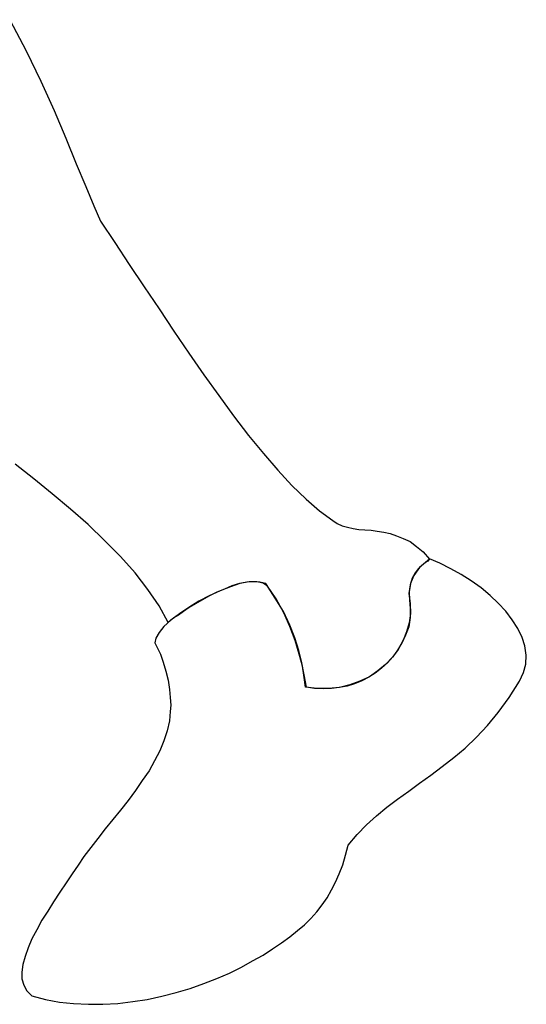
# Model space of a CAD drawing. Units: inches. Extents: x 70651 to 145278, y 52389 to 89301.
# Drawn here: x 74427 to 74609, y 77561 to 77915 of the extents above; entities that cross this region are included whole.
import ezdxf

# ---------------------------------------------------------------- set-up
doc = ezdxf.new("R2010")
doc.units = ezdxf.units.IN
doc.header["$MEASUREMENT"] = 0
doc.layers.add('DIEN HOA', color=111, linetype='Continuous')
doc.layers.add('THIET-BI', color=21, linetype='Continuous')

# ---------------------------------------------------------------- blocks, each defined once
blk = doc.blocks.new('A$C263C5F6C')
at = {"layer": 'DIEN HOA', "linetype": 'Continuous'}
for p, q in [((577.15, 354.36), (583.01, 343.14)), ((583.01, 343.14), (588.37, 332.24)), ((588.37, 332.24), (593.09, 321.67)), ((593.09, 321.67), (597.32, 311.75)), ((597.32, 311.75), (601.06, 302.48)), ((601.06, 302.48), (604.47, 294.36)), ((604.47, 294.36), (607.4, 287.36)), ((607.4, 287.36), (609.83, 281.83)), ((609.83, 281.83), (614.87, 274.19)), ((614.87, 274.19), (620.08, 266.22)), ((620.08, 266.22), (625.45, 258.25)), ((625.45, 258.25), (630.81, 250.28)), ((630.81, 250.28), (636.18, 242.31)), ((636.18, 242.31), (641.54, 234.34)), ((641.54, 234.34), (646.91, 226.54)), ((646.91, 226.54), (652.28, 219.06)), ((652.28, 219.06), (657.64, 211.74)), ((657.64, 211.74), (663.01, 204.75)), ((663.01, 204.75), (668.38, 198.24)), ((668.38, 198.24), (673.58, 192.22)), ((585.77, 189.13), (579.1, 194.34)), ((673.58, 192.22), (678.62, 186.69)), ((592.44, 183.77), (585.77, 189.13)), ((678.62, 186.69), (683.66, 181.82)), ((598.94, 178.24), (592.44, 183.77)), ((683.66, 181.82), (688.54, 177.59)), ((605.29, 172.71), (598.94, 178.24)), ((688.54, 177.59), (693.26, 174.18)), ((693.26, 174.18), (694.89, 173.04)), ((611.3, 166.85), (605.29, 172.71)), ((694.89, 173.04), (696.67, 172.22)), ((696.67, 172.22), (698.62, 171.73)), ((698.62, 171.73), (700.58, 171.24)), ((700.58, 171.24), (702.69, 170.92)), ((702.69, 170.92), (704.81, 170.76)), ((704.81, 170.76), (707.08, 170.6)), ((707.08, 170.6), (709.2, 170.27)), ((709.2, 170.27), (711.64, 169.95)), ((616.99, 161.16), (611.3, 166.85)), ((711.64, 169.95), (713.91, 169.46)), ((713.91, 169.46), (716.19, 168.65)), ((716.19, 168.65), (718.63, 167.67)), ((718.63, 167.67), (721.07, 166.53)), ((721.07, 166.53), (723.35, 164.74)), ((723.35, 164.74), (725.79, 162.79)), ((622.19, 155.31), (616.99, 161.16)), ((728.06, 160.19), (724.48, 157.26)), ((725.79, 162.79), (728.06, 160.19)), ((727.41, 159.54), (726.43, 158.89)), ((728.06, 160.35), (727.41, 159.54)), ((731.8, 158.73), (728.06, 160.35)), ((724.48, 157.26), (722.37, 154.34)), ((723.99, 156.77), (722.85, 155.31)), ((725.29, 157.91), (723.99, 156.77)), ((726.43, 158.89), (725.29, 157.91)), ((735.71, 156.77), (731.8, 158.73)), ((739.44, 154.66), (735.71, 156.77)), ((626.75, 149.29), (622.19, 155.31)), ((721.88, 153.36), (721.07, 150.92)), ((722.37, 154.34), (721.23, 151.4)), ((722.85, 155.31), (721.88, 153.36)), ((743.02, 152.38), (739.44, 154.66)), ((746.6, 149.94), (743.02, 152.38)), ((630.81, 143.44), (626.75, 149.29)), ((654.39, 149.45), (651.63, 148.31)), ((656.51, 150.27), (652.77, 148.81)), ((656.99, 150.59), (654.39, 149.45)), ((659.92, 151.4), (656.51, 150.27)), ((659.76, 151.4), (656.99, 150.59)), ((662.36, 151.89), (659.76, 151.4)), ((663.17, 152.06), (659.92, 151.4)), ((664.8, 152.06), (662.36, 151.89)), ((665.94, 152.06), (663.17, 152.06)), ((667.08, 151.89), (664.8, 152.06)), ((668.22, 151.57), (665.94, 152.06)), ((669.19, 151.4), (667.08, 151.89)), ((669.84, 150.43), (668.22, 151.57)), ((672.61, 146.2), (669.19, 151.4)), ((672.93, 145.88), (669.84, 150.43)), ((721.07, 150.92), (720.58, 147.83)), ((721.23, 151.4), (720.74, 148.48)), ((749.85, 147.18), (746.6, 149.94)), ((646.43, 145.55), (643.98, 144.09)), ((648.86, 147.01), (645.12, 145.06)), ((649.02, 147.01), (646.43, 145.55)), ((652.77, 148.81), (648.86, 147.01)), ((651.63, 148.31), (649.02, 147.01)), ((675.53, 141.32), (672.61, 146.2)), ((675.69, 140.84), (672.93, 145.88)), ((720.58, 147.83), (721.07, 144.25)), ((720.74, 148.48), (720.9, 145.55)), ((720.9, 145.55), (721.07, 142.46)), ((752.78, 144.42), (749.85, 147.18)), ((634.06, 137.42), (630.81, 143.44)), ((641.54, 142.78), (638.13, 140.51)), ((641.71, 142.78), (639.59, 141.32)), ((645.12, 145.06), (641.54, 142.78)), ((643.98, 144.09), (641.71, 142.78)), ((721.07, 144.25), (721.23, 140.67)), ((721.07, 142.46), (721.07, 139.21)), ((755.55, 141.48), (752.78, 144.42)), ((635.04, 138.23), (632.6, 135.96)), ((636.18, 139.05), (634.87, 138.07)), ((638.13, 140.51), (635.04, 138.23)), ((637.8, 140.02), (636.18, 139.05)), ((639.59, 141.32), (637.8, 140.02)), ((677.81, 136.44), (675.53, 141.32)), ((677.81, 135.96), (675.69, 140.84)), ((721.07, 139.21), (720.58, 135.8)), ((721.23, 140.67), (720.74, 137.26)), ((757.82, 138.39), (755.55, 141.48)), ((759.77, 135.31), (757.82, 138.39)), ((632.6, 135.96), (630.81, 133.84)), ((634.87, 138.07), (634.06, 137.42)), ((679.6, 131.89), (677.81, 136.44)), ((679.76, 130.92), (677.81, 135.96)), ((720.58, 135.8), (719.44, 132.86)), ((720.74, 137.26), (719.76, 134)), ((761.4, 132.05), (759.77, 135.31)), ((629.67, 131.73), (629.35, 130.1)), ((630.81, 133.84), (629.67, 131.73)), ((681.06, 127.34), (679.6, 131.89)), ((719.44, 132.86), (718.14, 130.1)), ((719.76, 134), (718.46, 130.75)), ((762.37, 128.97), (761.4, 132.05)), ((629.35, 130.1), (630, 128.64)), ((630, 128.64), (631.3, 126.04)), ((681.22, 126.04), (679.76, 130.92)), ((716.84, 127.66), (714.73, 124.9)), ((718.14, 130.1), (716.51, 127.5)), ((718.46, 130.75), (716.84, 127.66)), ((762.86, 125.71), (762.37, 128.97)), ((631.3, 126.04), (632.28, 123.11)), ((682.2, 122.94), (681.06, 127.34)), ((682.36, 121.64), (681.22, 126.04)), ((714.73, 124.9), (712.29, 122.3)), ((714.89, 125.06), (712.93, 122.94)), ((716.51, 127.5), (714.89, 125.06)), ((762.7, 122.46), (762.86, 125.71)), ((632.28, 123.11), (633.25, 119.86)), ((683.01, 118.55), (682.2, 122.94)), ((683.01, 117.58), (682.36, 121.64)), ((710.82, 121), (708.54, 119.21)), ((712.29, 122.3), (709.52, 120.02)), ((712.93, 122.94), (710.82, 121)), ((761.89, 119.37), (762.7, 122.46)), ((633.25, 119.86), (634.06, 116.6)), ((683.83, 114.16), (683.01, 118.55)), ((683.5, 114.16), (683.01, 117.58)), ((706.43, 117.91), (703.01, 116.28)), ((706.27, 117.74), (703.67, 116.44)), ((708.54, 119.21), (706.27, 117.74)), ((709.52, 120.02), (706.43, 117.91)), ((760.42, 116.28), (761.89, 119.37)), ((634.06, 116.6), (634.55, 113.35)), ((687.73, 113.68), (683.5, 114.16)), ((686.75, 113.68), (683.83, 114.16)), ((689.84, 113.52), (686.75, 113.68)), ((691.8, 113.68), (687.73, 113.68)), ((692.77, 113.68), (689.84, 113.52)), ((695.7, 114), (691.8, 113.68)), ((695.53, 114), (692.77, 113.68)), ((698.46, 114.49), (695.53, 114)), ((699.44, 114.98), (695.7, 114)), ((701.06, 115.3), (698.46, 114.49)), ((703.01, 116.28), (699.44, 114.98)), ((703.67, 116.44), (701.06, 115.3)), ((756.68, 110.43), (760.42, 116.28)), ((634.55, 113.35), (634.87, 110.43)), ((634.87, 110.43), (635.04, 107.66)), ((752.78, 105.06), (756.68, 110.43)), ((635.04, 107.66), (634.87, 105.38)), ((634.87, 105.38), (634.55, 101.97)), ((748.88, 100.34), (752.78, 105.06)), ((634.55, 101.97), (633.74, 98.39)), ((744.97, 96.12), (748.88, 100.34)), ((633.74, 98.39), (632.6, 94.82)), ((740.91, 92.21), (744.97, 96.12)), ((632.6, 94.82), (631.14, 91.23)), ((736.84, 88.79), (740.91, 92.21)), ((631.14, 91.23), (629.18, 87.65)), ((732.61, 85.54), (736.84, 88.79)), ((629.18, 87.65), (627.23, 84.08)), ((728.55, 82.45), (732.61, 85.54)), ((627.23, 84.08), (624.79, 80.5)), ((724.48, 79.53), (728.55, 82.45)), ((624.79, 80.5), (622.36, 76.92)), ((720.58, 76.76), (724.48, 79.53)), ((622.36, 76.92), (619.75, 73.34)), ((716.51, 73.84), (720.58, 76.76)), ((619.75, 73.34), (616.99, 69.93)), ((709.03, 67.81), (712.77, 70.91)), ((712.77, 70.91), (716.51, 73.84)), ((616.99, 69.93), (614.22, 66.52)), ((705.45, 64.56), (709.03, 67.81)), ((614.22, 66.52), (611.46, 63.1)), ((702.04, 61.15), (705.45, 64.56)), ((611.46, 63.1), (608.86, 59.69)), ((698.79, 57.25), (702.04, 61.15)), ((608.86, 59.69), (606.26, 56.44)), ((697.81, 53.67), (698.79, 57.25)), ((603.82, 53.18), (601.71, 50.09)), ((606.26, 56.44), (603.82, 53.18)), ((696.84, 50.25), (697.81, 53.67)), ((601.71, 50.09), (599.59, 47)), ((695.53, 47), (696.84, 50.25)), ((599.59, 47), (597.48, 43.75)), ((694.23, 43.91), (695.53, 47)), ((597.48, 43.75), (595.2, 40.33)), ((692.77, 41.15), (694.23, 43.91)), ((595.2, 40.33), (592.93, 36.92)), ((691.31, 38.38), (692.77, 41.15)), ((592.93, 36.92), (590.81, 33.5)), ((687.56, 33.34), (689.52, 35.78)), ((689.52, 35.78), (691.31, 38.38)), ((590.81, 33.5), (588.7, 30.25)), ((685.45, 30.9), (687.56, 33.34)), ((588.7, 30.25), (586.91, 26.84)), ((680.58, 26.51), (683.17, 28.63)), ((683.17, 28.63), (685.45, 30.9)), ((586.91, 26.84), (585.12, 23.58)), ((677.81, 24.24), (680.58, 26.51)), ((585.12, 23.58), (583.82, 20.33)), ((671.63, 20.01), (674.88, 22.12)), ((674.88, 22.12), (677.81, 24.24)), ((583.82, 20.33), (582.68, 17.24)), ((664.47, 15.62), (668.22, 17.73)), ((668.22, 17.73), (671.63, 20.01)), ((581.87, 14.32), (581.54, 11.55)), ((582.68, 17.24), (581.87, 14.32)), ((660.41, 13.34), (664.47, 15.62)), ((581.54, 11.55), (581.54, 9.11)), ((651.63, 9.27), (656.18, 11.23)), ((656.18, 11.23), (660.41, 13.34)), ((581.54, 9.11), (582.2, 6.84)), ((642.04, 5.7), (646.91, 7.48)), ((646.91, 7.48), (651.63, 9.27)), ((582.2, 6.84), (583.33, 4.88)), ((583.33, 4.88), (585.12, 3.09)), ((631.79, 2.93), (636.99, 4.23)), ((636.99, 4.23), (642.04, 5.7)), ((585.12, 3.09), (590, 1.79)), ((590, 1.79), (595.04, 0.82)), ((595.04, 0.82), (600.08, 0.33)), ((600.08, 0.33), (605.45, 0)), ((605.45, 0), (610.64, 0)), ((610.64, 0), (616.01, 0.33)), ((616.01, 0.33), (621.38, 0.98)), ((621.38, 0.98), (626.59, 1.79)), ((626.59, 1.79), (631.79, 2.93))]:
    blk.add_line(p, q, dxfattribs=at)

msp = doc.modelspace()

# ---------------------------------------------------------------- block references
at = {"layer": 'THIET-BI'}
msp.add_blockref('A$C263C5F6C', (73846.3, 77560.63), dxfattribs=at)

doc.saveas('drawing.dxf')
